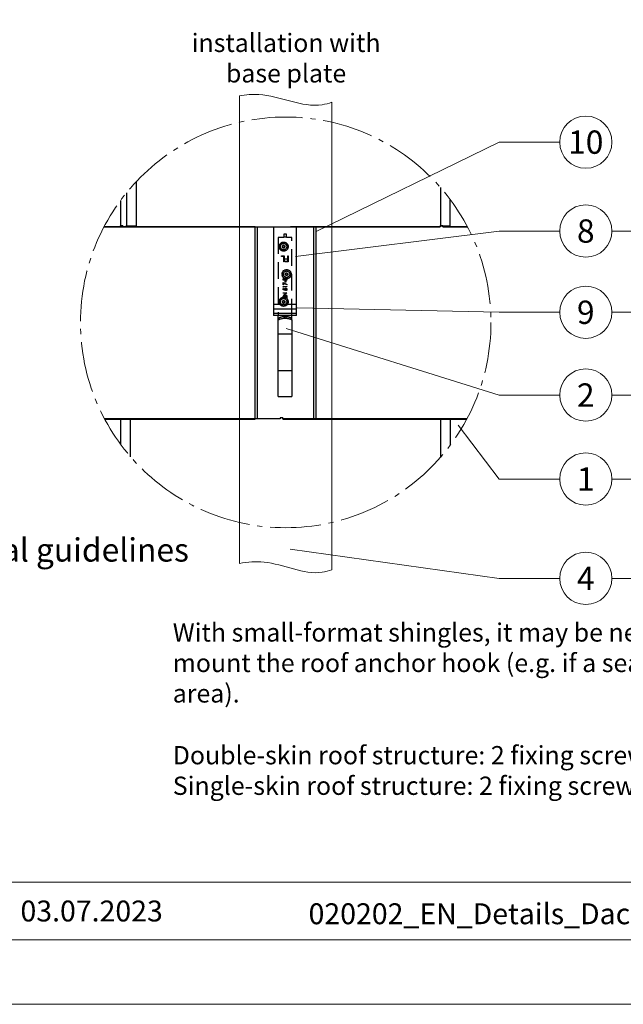
# Model space of a CAD drawing. Units: millimetres. Extents: x 0 to 70034, y 0 to 4832.
# Drawn here: x 67725 to 67956, y 0 to 377 of the extents above; entities that cross this region are included whole.
import ezdxf
from ezdxf.enums import TextEntityAlignment as Align

# ---------------------------------------------------------------- set-up
doc = ezdxf.new("R2010")
doc.units = ezdxf.units.MM
doc.linetypes.add('AM_DIN_G_W050', pattern=[13.75, 9.75, -1.5, 1, -1.5])
doc.linetypes.add('VERDECKT', pattern=[9.525, 6.35, -3.175])
for name, color, linetype, lineweight, true_color in [('01_PREFA-Dachprodukt', 7, 'Continuous', 25, 0xe1000f), ('02_Kantteile', 7, 'Continuous', 25, 0xff7f7f), ('03_Kantteile', 7, 'Continuous', 25, 0xff7f7f), ('06_Holz', 7, 'Continuous', 15, 0x8296a0), ('08_Bemassung', 7, 'Continuous', 5, 0x505f69), ('10_Blattrahmen', 7, 'Continuous', 20, 0x000000), ('99_Text_3_DE', 7, 'Continuous', 5, 0x505f69)]:
    doc.layers.add(name, color=color, linetype=linetype, lineweight=lineweight, true_color=true_color)
doc.layers.add('99_Text_2_DE', color=7, linetype='Continuous')
doc.styles.add('Arial', font='arial.ttf')
doc.styles.add('PREFA_Standard', font='arial.ttf', dxfattribs={"height": 20})

# ---------------------------------------------------------------- blocks, each defined once
blk = doc.blocks.new('A$C33afb37e')
at = {"layer": '10_Blattrahmen'}
for p, q in [((735, -992.74), (26.06, -992.74)), ((26.06, -1014.75), (735, -1014.75))]:
    blk.add_line(p, q, dxfattribs=at)
blk.add_lwpolyline([(0, -1039.5), (735, -1039.5), (735, 0), (0, 0)], close=True, dxfattribs=at)

msp = doc.modelspace()

# ---------------------------------------------------------------- linework, layer by layer
at = {"layer": '01_PREFA-Dachprodukt', "elevation": -2.896}
for points in [[(67757.046, 297.636), (67765.597, 297.636), (67765.597, 298.109), (67769.483, 298.104), (67769.506, 315.091)], [(67765.684, 310.732), (67765.684, 298.109)], [(67885.904, 312.809), (67885.904, 298.109)], [(67885.904, 312.809), (67885.904, 298.109)], [(67763.355, 307.724), (67763.355, 298.109)], [(67764.318, 298.109), (67764.318, 297.636), (67885.816, 297.636), (67885.816, 298.109), (67889.703, 298.104), (67889.716, 308.085)], [(67814.969, 297.645), (67764.318, 297.645), (67764.318, 298.125), (67763.267, 298.125), (67763.267, 297.645), (67757.05, 297.645)], [(67896.288, 297.645), (67886.867, 297.645), (67886.867, 298.125), (67885.816, 298.125), (67885.816, 297.645), (67828.527, 297.645)], [(67886.867, 298.109), (67886.867, 297.636), (67896.293, 297.636)], [(67767.233, 209.641), (67767.253, 224.115), (67757.293, 224.115)], [(67757.298, 224.107), (67814.969, 224.107)], [(67763.355, 224.115), (67763.355, 214.495)], [(67889.789, 214.231), (67889.802, 224.115), (67825.592, 224.115), (67825.592, 224.595), (67824.542, 224.595), (67824.542, 224.115), (67767.253, 224.115)], [(67825.592, 224.579), (67825.592, 224.107), (67896.041, 224.107)], [(67885.904, 224.115), (67885.904, 209.41)], [(67896.045, 224.115), (67889.802, 224.115)]]:
    msp.add_lwpolyline(points, dxfattribs=at)
at = {"layer": '02_Kantteile', "linetype": 'Continuous'}
for p, q in [((67822.028, 297.645, -2.896), (67822.028, 263.754, -2.896)), ((67830.812, 263.754, -2.896), (67830.812, 297.645, -2.896)), ((67823.778, 256.665, -2.896), (67823.778, 263.754, -2.896)), ((67826.139, 262.722, -2.896), (67826.702, 262.722, -2.896)), ((67829.063, 262.068, -2.896), (67829.063, 256.665, -2.896)), ((67823.778, 256.665, -2.896), (67829.063, 256.665, -2.896)), ((67823.778, 242.574, -2.896), (67823.778, 256.665, -2.896)), ((67829.063, 256.665, -2.896), (67829.063, 242.574, -2.896)), ((67823.778, 232.71, -2.896), (67823.778, 242.574, -2.896)), ((67829.063, 242.574, -2.896), (67823.778, 242.574, -2.896)), ((67829.063, 242.574, -2.896), (67829.063, 232.71, -2.896))]:
    msp.add_line(p, q, dxfattribs=at)
at = {"layer": '02_Kantteile', "linetype": 'VERDECKT'}
for p, q in [((67826.949, 294.833, -2.896), (67825.892, 294.833, -2.896)), ((67825.892, 294.833, -2.896), (67825.892, 293.736, -2.896)), ((67826.949, 293.736, -2.896), (67826.949, 294.833, -2.896)), ((67823.778, 293.654, -2.896), (67823.778, 263.754, -2.896)), ((67825.892, 293.654, -2.896), (67823.778, 293.654, -2.896)), ((67825.892, 293.736, -2.896), (67825.892, 293.654, -2.896)), ((67826.949, 293.736, -2.896), (67825.892, 293.736, -2.896)), ((67826.949, 293.654, -2.896), (67826.949, 293.736, -2.896)), ((67829.063, 293.654, -2.896), (67826.949, 293.654, -2.896)), ((67829.063, 263.754, -2.896), (67829.063, 293.654, -2.896)), ((67825.011, 286.609, -2.896), (67826.098, 286.609, -2.896)), ((67825.011, 286.374, -2.896), (67825.011, 286.609, -2.896)), ((67826.098, 286.609, -2.896), (67826.098, 284.319, -2.896)), ((67827.419, 286.609, -2.896), (67827.624, 286.609, -2.896)), ((67827.419, 285.493, -2.896), (67827.419, 286.609, -2.896)), ((67827.624, 286.609, -2.896), (67827.624, 284.319, -2.896)), ((67825.892, 286.374, -2.896), (67825.011, 286.374, -2.896)), ((67825.892, 284.319, -2.896), (67825.892, 286.374, -2.896)), ((67826.098, 284.319, -2.896), (67825.892, 284.319, -2.896)), ((67826.508, 285.493, -2.896), (67827.419, 285.493, -2.896)), ((67826.508, 285.258, -2.896), (67826.508, 285.493, -2.896)), ((67827.419, 285.258, -2.896), (67826.508, 285.258, -2.896)), ((67826.508, 284.554, -2.896), (67827.419, 284.554, -2.896)), ((67826.508, 284.319, -2.896), (67826.508, 284.554, -2.896)), ((67827.624, 284.319, -2.896), (67826.508, 284.319, -2.896)), ((67827.419, 284.554, -2.896), (67827.419, 285.258, -2.896)), ((67825.716, 277.282, -2.896), (67825.716, 277.557, -2.896)), ((67827.125, 277.282, -2.896), (67825.716, 277.282, -2.896)), ((67825.716, 276.379, -2.896), (67827.161, 275.638, -2.896)), ((67825.716, 275.512, -2.896), (67825.716, 276.379, -2.896)), ((67825.86, 275.512, -2.896), (67825.716, 275.512, -2.896)), ((67825.86, 277.58, -2.896), (67825.86, 277.408, -2.896)), ((67825.86, 277.408, -2.896), (67826.312, 277.408, -2.896)), ((67825.86, 276.165, -2.896), (67825.86, 275.512, -2.896)), ((67827.101, 275.529, -2.896), (67825.86, 276.165, -2.896)), ((67826.312, 277.408, -2.896), (67826.312, 277.493, -2.896)), ((67826.457, 277.492, -2.896), (67826.457, 277.408, -2.896)), ((67826.457, 277.408, -2.896), (67826.98, 277.408, -2.896)), ((67826.511, 277.047, -2.896), (67826.655, 277.047, -2.896)), ((67826.511, 276.505, -2.896), (67826.511, 277.047, -2.896)), ((67826.655, 276.505, -2.896), (67826.511, 276.505, -2.896)), ((67826.655, 277.047, -2.896), (67826.655, 276.505, -2.896)), ((67826.98, 277.408, -2.896), (67826.98, 277.589, -2.896)), ((67827.161, 275.638, -2.896), (67827.101, 275.529, -2.896)), ((67827.125, 277.663, -2.896), (67827.125, 277.282, -2.896)), ((67825.716, 274.897, -2.896), (67827.125, 274.897, -2.896)), ((67825.716, 274.637, -2.896), (67825.716, 274.897, -2.896)), ((67825.86, 274.554, -2.896), (67825.716, 274.637, -2.896)), ((67825.716, 274.139, -2.896), (67825.86, 274.139, -2.896)), ((67825.716, 273.56, -2.896), (67825.716, 274.139, -2.896)), ((67826.42, 273.416, -2.896), (67825.716, 273.56, -2.896)), ((67825.716, 272.477, -2.896), (67827.125, 272.477, -2.896)), ((67825.716, 272.35, -2.896), (67825.716, 272.477, -2.896)), ((67826.825, 272.35, -2.896), (67825.716, 272.35, -2.896)), ((67825.716, 271.419, -2.896), (67826.825, 272.35, -2.896)), ((67825.86, 274.771, -2.896), (67825.86, 274.554, -2.896)), ((67827.125, 274.771, -2.896), (67825.86, 274.771, -2.896)), ((67825.86, 274.139, -2.896), (67825.86, 273.659, -2.896)), ((67825.86, 273.659, -2.896), (67826.231, 273.583, -2.896)), ((67827.125, 272.448, -2.896), (67826.018, 271.519, -2.896)), ((67826.018, 271.519, -2.896), (67827.125, 271.519, -2.896)), ((67826.764, 273.271, -2.896), (67826.764, 273.398, -2.896)), ((67827.125, 274.897, -2.896), (67827.125, 274.771, -2.896)), ((67827.125, 272.477, -2.896), (67827.125, 272.448, -2.896)), ((67827.125, 271.519, -2.896), (67827.125, 271.393, -2.896)), ((67825.716, 271.393, -2.896), (67825.716, 271.419, -2.896)), ((67827.125, 271.393, -2.896), (67825.716, 271.393, -2.896)), ((67825.716, 271.14, -2.896), (67825.86, 271.14, -2.896)), ((67825.716, 270.739, -2.896), (67825.716, 271.14, -2.896)), ((67825.86, 271.14, -2.896), (67825.86, 270.745, -2.896)), ((67826.294, 271.14, -2.896), (67826.438, 271.14, -2.896)), ((67826.294, 270.689, -2.896), (67826.294, 271.14, -2.896)), ((67826.438, 271.14, -2.896), (67826.438, 270.644, -2.896)), ((67826.793, 270.471, -2.896), (67826.98, 270.471, -2.896)), ((67827.125, 270.345, -2.896), (67826.968, 270.345, -2.896)), ((67826.98, 271.14, -2.896), (67827.125, 271.14, -2.896)), ((67826.98, 270.471, -2.896), (67826.98, 271.14, -2.896)), ((67827.125, 271.14, -2.896), (67827.125, 270.345, -2.896))]:
    msp.add_line(p, q, dxfattribs=at)
at = {"layer": '02_Kantteile', "ltscale": 20}
for p, q in [((67830.812, 267.954, -2.896), (67822.028, 267.954, -2.896)), ((67830.812, 266.204, -2.896), (67822.028, 266.204, -2.896)), ((67830.812, 264.454, -2.896), (67822.028, 264.454, -2.896)), ((67830.812, 263.754, -2.896), (67822.028, 263.754, -2.896))]:
    msp.add_line(p, q, dxfattribs=at)
at = {"layer": '02_Kantteile', "linetype": 'VERDECKT', "ltscale": 5, "elevation": -2.896}
for points in [[(67826.095, 290.548), (67825.614, 290.548), (67825.373, 290.131), (67825.614, 289.715), (67826.095, 289.715), (67826.335, 290.131)], [(67827.227, 279.98), (67826.746, 279.98), (67826.505, 279.563), (67826.746, 279.146), (67827.227, 279.146), (67827.468, 279.563)], [(67826.095, 269.412), (67825.614, 269.412), (67825.373, 268.995), (67825.614, 268.578), (67826.095, 268.578), (67826.335, 268.995)]]:
    msp.add_lwpolyline(points, close=True, dxfattribs=at)
at = {"layer": '02_Kantteile', "linetype": 'VERDECKT', "ltscale": 5}
for centre, radius in [((67825.854, 290.131, -2.896), 1.75), ((67825.854, 290.131, -2.896), 1.225), ((67825.854, 290.131, -2.896), 0.481), ((67826.987, 279.563, -2.896), 1.75), ((67826.987, 279.563, -2.896), 1.225), ((67826.987, 279.563, -2.896), 0.481), ((67825.854, 268.995, -2.896), 1.75), ((67825.854, 268.995, -2.896), 1.225), ((67825.854, 268.995, -2.896), 0.481)]:
    msp.add_circle(centre, radius, dxfattribs=at)
at = {"layer": '02_Kantteile', "linetype": 'Continuous'}
for centre in [(67826.42, 257.663, -2.896), (67826.42, 256.984, -2.896)]:
    msp.add_arc(centre, 5.746, 87.19132, 92.80868, dxfattribs=at)
at = {"layer": '02_Kantteile', "linetype": 'VERDECKT'}
for points, knots in [([(67825.716, 277.557, -2.896), (67825.716, 277.57, -2.896), (67825.716, 277.596, -2.896), (67825.718, 277.634, -2.896), (67825.721, 277.67, -2.896), (67825.726, 277.703, -2.896), (67825.731, 277.734, -2.896), (67825.738, 277.762, -2.896), (67825.746, 277.788, -2.896), (67825.759, 277.819, -2.896), (67825.778, 277.855, -2.896), (67825.806, 277.893, -2.896), (67825.841, 277.926, -2.896), (67825.879, 277.954, -2.896), (67825.922, 277.976, -2.896), (67825.968, 277.993, -2.896), (67826.016, 278.003, -2.896), (67826.048, 278.004, -2.896), (67826.065, 278.005, -2.896)], [0, 0, 0, 0, 0.0625941, 0.1213229, 0.1766801, 0.2283651, 0.2768684, 0.3218791, 0.3640986, 0.4033557, 0.4779679, 0.5505355, 0.6235845, 0.6981749, 0.7733537, 0.8472811, 0.9228183, 1, 1, 1, 1]), ([(67826.068, 277.878, -2.896), (67826.06, 277.878, -2.896), (67826.044, 277.878, -2.896), (67826.022, 277.874, -2.896), (67826.001, 277.868, -2.896), (67825.981, 277.861, -2.896), (67825.963, 277.851, -2.896), (67825.945, 277.838, -2.896), (67825.93, 277.824, -2.896), (67825.915, 277.807, -2.896), (67825.902, 277.787, -2.896), (67825.891, 277.766, -2.896), (67825.882, 277.741, -2.896), (67825.874, 277.714, -2.896), (67825.868, 277.684, -2.896), (67825.863, 277.652, -2.896), (67825.861, 277.617, -2.896), (67825.861, 277.593, -2.896), (67825.86, 277.58, -2.896)], [0, 0, 0, 0, 0.0570031, 0.1118179, 0.1644024, 0.2158698, 0.2668411, 0.317479, 0.3699021, 0.4234004, 0.4797184, 0.5392415, 0.6024307, 0.6710295, 0.7444848, 0.823454, 0.9087403, 1, 1, 1, 1]), ([(67826.065, 278.005, -2.896), (67826.081, 278.004, -2.896), (67826.111, 278.003, -2.896), (67826.156, 277.995, -2.896), (67826.198, 277.982, -2.896), (67826.239, 277.964, -2.896), (67826.276, 277.941, -2.896), (67826.31, 277.913, -2.896), (67826.34, 277.88, -2.896), (67826.356, 277.854, -2.896), (67826.365, 277.842, -2.896)], [0, 0, 0, 0, 0.1305691, 0.2565806, 0.3805516, 0.5036229, 0.6257393, 0.7475486, 0.8717661, 1, 1, 1, 1]), ([(67826.312, 277.493, -2.896), (67826.312, 277.506, -2.896), (67826.312, 277.53, -2.896), (67826.311, 277.565, -2.896), (67826.308, 277.597, -2.896), (67826.306, 277.627, -2.896), (67826.302, 277.654, -2.896), (67826.297, 277.678, -2.896), (67826.292, 277.7, -2.896), (67826.283, 277.726, -2.896), (67826.27, 277.755, -2.896), (67826.25, 277.786, -2.896), (67826.227, 277.813, -2.896), (67826.199, 277.836, -2.896), (67826.169, 277.855, -2.896), (67826.137, 277.868, -2.896), (67826.103, 277.877, -2.896), (67826.079, 277.878, -2.896), (67826.068, 277.878, -2.896)], [0, 0, 0, 0, 0.072301, 0.1397003, 0.2022885, 0.2605995, 0.3131903, 0.3617389, 0.4057065, 0.44554, 0.518832, 0.5897782, 0.6588675, 0.7284305, 0.7972827, 0.8648154, 0.9313638, 1, 1, 1, 1]), ([(67826.365, 277.842, -2.896), (67826.371, 277.858, -2.896), (67826.381, 277.883, -2.896), (67826.392, 277.907, -2.896), (67826.396, 277.916, -2.896)], [0, 0, 0, 0, 0.10605749, 0.1660486, 0.1660486, 0.1660486, 0.1660486]), ([(67826.473, 277.756, -2.896), (67826.472, 277.749, -2.896), (67826.469, 277.734, -2.896), (67826.466, 277.71, -2.896), (67826.463, 277.682, -2.896), (67826.461, 277.651, -2.896), (67826.459, 277.616, -2.896), (67826.458, 277.578, -2.896), (67826.457, 277.536, -2.896), (67826.457, 277.507, -2.896), (67826.457, 277.492, -2.896)], [0, 0, 0, 0, 0.0793065, 0.1719528, 0.2770565, 0.3947306, 0.5261773, 0.6713448, 0.8292853, 1, 1, 1, 1]), ([(67826.524, 277.876, -2.896), (67826.518, 277.868, -2.896), (67826.505, 277.846, -2.896), (67826.487, 277.806, -2.896), (67826.478, 277.773, -2.896), (67826.473, 277.756, -2.896)], [0.64765988, 0.64765988, 0.64765988, 0.64765988, 0.72257882, 0.85669139, 1, 1, 1, 1]), ([(67826.98, 277.589, -2.896), (67826.98, 277.601, -2.896), (67826.98, 277.626, -2.896), (67826.979, 277.662, -2.896), (67826.977, 277.695, -2.896), (67826.973, 277.726, -2.896), (67826.97, 277.754, -2.896), (67826.964, 277.779, -2.896), (67826.959, 277.799, -2.896), (67826.956, 277.81, -2.896), (67826.955, 277.813, -2.896)], [0, 0, 0, 0, 0.07250249, 0.13973899, 0.20179513, 0.25982193, 0.31220599, 0.36077343, 0.40454034, 0.42617267, 0.42617267, 0.42617267, 0.42617267]), ([(67827.106, 277.817, -2.896), (67827.107, 277.813, -2.896), (67827.112, 277.795, -2.896), (67827.118, 277.76, -2.896), (67827.124, 277.713, -2.896), (67827.125, 277.68, -2.896), (67827.125, 277.663, -2.896)], [0.76902565, 0.76902565, 0.76902565, 0.76902565, 0.78682251, 0.85468615, 0.92547799, 1, 1, 1, 1]), ([(67826.204, 273.749, -2.896), (67826.204, 273.765, -2.896), (67826.205, 273.796, -2.896), (67826.211, 273.841, -2.896), (67826.221, 273.884, -2.896), (67826.235, 273.926, -2.896), (67826.253, 273.965, -2.896), (67826.276, 274.001, -2.896), (67826.302, 274.036, -2.896), (67826.333, 274.068, -2.896), (67826.366, 274.097, -2.896), (67826.402, 274.123, -2.896), (67826.44, 274.145, -2.896), (67826.481, 274.162, -2.896), (67826.523, 274.176, -2.896), (67826.568, 274.186, -2.896), (67826.616, 274.192, -2.896), (67826.648, 274.192, -2.896), (67826.665, 274.193, -2.896)], [0, 0, 0, 0, 0.0658076, 0.1293943, 0.1908941, 0.2512811, 0.310815, 0.370371, 0.4307683, 0.4928813, 0.5551039, 0.6160671, 0.677256, 0.7382598, 0.8007621, 0.8647776, 0.9310453, 1, 1, 1, 1]), ([(67826.231, 273.583, -2.896), (67826.227, 273.598, -2.896), (67826.219, 273.627, -2.896), (67826.21, 273.67, -2.896), (67826.205, 273.71, -2.896), (67826.204, 273.737, -2.896), (67826.204, 273.749, -2.896)], [0, 0, 0, 0, 0.2750684, 0.5329015, 0.7739735, 1, 1, 1, 1]), ([(67826.659, 274.066, -2.896), (67826.648, 274.066, -2.896), (67826.626, 274.066, -2.896), (67826.593, 274.061, -2.896), (67826.563, 274.054, -2.896), (67826.534, 274.044, -2.896), (67826.506, 274.031, -2.896), (67826.48, 274.015, -2.896), (67826.456, 273.996, -2.896), (67826.434, 273.974, -2.896), (67826.414, 273.95, -2.896), (67826.396, 273.924, -2.896), (67826.382, 273.895, -2.896), (67826.369, 273.866, -2.896), (67826.36, 273.833, -2.896), (67826.353, 273.8, -2.896), (67826.349, 273.764, -2.896), (67826.348, 273.739, -2.896), (67826.348, 273.726, -2.896)], [0, 0, 0, 0, 0.0653514, 0.127916, 0.1883602, 0.2472161, 0.3056301, 0.3637698, 0.4226609, 0.4826873, 0.5433002, 0.604118, 0.6649649, 0.7274135, 0.7914676, 0.8580554, 0.9270368, 1, 1, 1, 1]), ([(67826.348, 273.726, -2.896), (67826.348, 273.716, -2.896), (67826.349, 273.693, -2.896), (67826.352, 273.658, -2.896), (67826.358, 273.622, -2.896), (67826.366, 273.584, -2.896), (67826.376, 273.544, -2.896), (67826.389, 273.503, -2.896), (67826.404, 273.46, -2.896), (67826.415, 273.431, -2.896), (67826.42, 273.416, -2.896)], [0, 0, 0, 0, 0.102203, 0.2110233, 0.3250997, 0.4465021, 0.5737877, 0.7089007, 0.8503579, 1, 1, 1, 1]), ([(67827.017, 273.709, -2.896), (67827.016, 273.721, -2.896), (67827.016, 273.744, -2.896), (67827.011, 273.779, -2.896), (67827.003, 273.813, -2.896), (67826.991, 273.845, -2.896), (67826.977, 273.877, -2.896), (67826.959, 273.906, -2.896), (67826.939, 273.935, -2.896), (67826.915, 273.961, -2.896), (67826.889, 273.986, -2.896), (67826.861, 274.007, -2.896), (67826.831, 274.026, -2.896), (67826.8, 274.041, -2.896), (67826.767, 274.052, -2.896), (67826.732, 274.06, -2.896), (67826.696, 274.065, -2.896), (67826.672, 274.066, -2.896), (67826.659, 274.066, -2.896)], [0, 0, 0, 0, 0.0642073, 0.1264247, 0.1876803, 0.2482164, 0.3083051, 0.369661, 0.4316986, 0.4959469, 0.559758, 0.6222954, 0.6839106, 0.7450924, 0.8067402, 0.8690866, 0.93329, 1, 1, 1, 1]), ([(67826.665, 274.193, -2.896), (67826.676, 274.193, -2.896), (67826.699, 274.192, -2.896), (67826.733, 274.189, -2.896), (67826.766, 274.184, -2.896), (67826.798, 274.177, -2.896), (67826.83, 274.168, -2.896), (67826.861, 274.157, -2.896), (67826.891, 274.144, -2.896), (67826.921, 274.129, -2.896), (67826.949, 274.112, -2.896), (67826.975, 274.094, -2.896), (67827, 274.074, -2.896), (67827.024, 274.053, -2.896), (67827.045, 274.031, -2.896), (67827.065, 274.007, -2.896), (67827.083, 273.981, -2.896), (67827.099, 273.955, -2.896), (67827.114, 273.927, -2.896), (67827.126, 273.898, -2.896), (67827.137, 273.868, -2.896), (67827.146, 273.836, -2.896), (67827.153, 273.804, -2.896), (67827.157, 273.771, -2.896), (67827.161, 273.736, -2.896), (67827.161, 273.713, -2.896), (67827.161, 273.701, -2.896)], [0, 0, 0, 0, 0.0440145, 0.0874341, 0.1301184, 0.1725537, 0.2145548, 0.2562981, 0.2984382, 0.340849, 0.3827152, 0.423924, 0.4642462, 0.5040737, 0.5438619, 0.5835667, 0.6230943, 0.6632291, 0.7035513, 0.7439379, 0.7845413, 0.8257501, 0.8677574, 0.9107452, 0.9549144, 1, 1, 1, 1]), ([(67826.764, 273.398, -2.896), (67826.777, 273.401, -2.896), (67826.803, 273.407, -2.896), (67826.839, 273.42, -2.896), (67826.872, 273.436, -2.896), (67826.9, 273.455, -2.896), (67826.926, 273.478, -2.896), (67826.948, 273.504, -2.896), (67826.968, 273.533, -2.896), (67826.985, 273.565, -2.896), (67826.999, 273.6, -2.896), (67827.009, 273.635, -2.896), (67827.016, 273.672, -2.896), (67827.016, 273.696, -2.896), (67827.017, 273.709, -2.896)], [0, 0, 0, 0, 0.0946873, 0.1819942, 0.2643769, 0.3421799, 0.4186176, 0.4965091, 0.5773691, 0.6615106, 0.7467326, 0.831258, 0.9152056, 1, 1, 1, 1]), ([(67827.161, 273.701, -2.896), (67827.161, 273.687, -2.896), (67827.16, 273.66, -2.896), (67827.155, 273.619, -2.896), (67827.146, 273.58, -2.896), (67827.134, 273.543, -2.896), (67827.119, 273.508, -2.896), (67827.099, 273.474, -2.896), (67827.077, 273.442, -2.896), (67827.051, 273.412, -2.896), (67827.022, 273.384, -2.896), (67826.991, 273.359, -2.896), (67826.958, 273.337, -2.896), (67826.923, 273.317, -2.896), (67826.886, 273.301, -2.896), (67826.847, 273.288, -2.896), (67826.806, 273.278, -2.896), (67826.778, 273.274, -2.896), (67826.764, 273.271, -2.896)], [0, 0, 0, 0, 0.0654211, 0.1287084, 0.1902361, 0.2507244, 0.3106372, 0.3707664, 0.4316147, 0.493523, 0.5558835, 0.6173424, 0.678668, 0.7407114, 0.8029854, 0.8668026, 0.9323472, 1, 1, 1, 1])]:
    msp.add_open_spline(points, degree=3, knots=knots, dxfattribs=at)
at = {"layer": '02_Kantteile', "linetype": 'Continuous'}
for points, knots in [([(67823.778, 262.673, -2.896), (67823.822, 262.699, -2.896), (67823.905, 262.749, -2.896), (67824.023, 262.816, -2.896), (67824.13, 262.875, -2.896), (67824.223, 262.924, -2.896), (67824.327, 262.974, -2.896), (67824.446, 263.027, -2.896), (67824.588, 263.083, -2.896), (67824.736, 263.136, -2.896), (67824.891, 263.186, -2.896), (67825.052, 263.232, -2.896), (67825.22, 263.273, -2.896), (67825.393, 263.309, -2.896), (67825.572, 263.34, -2.896), (67825.756, 263.365, -2.896), (67825.946, 263.387, -2.896), (67826.074, 263.397, -2.896), (67826.139, 263.402, -2.896)], [0, 0, 0, 0, 0.0629632, 0.1194273, 0.1694046, 0.2129126, 0.2499783, 0.3104887, 0.3722916, 0.4354859, 0.500164, 0.5673519, 0.6357424, 0.7054646, 0.7766405, 0.8493847, 0.9238044, 1, 1, 1, 1]), ([(67823.778, 262.068, -2.896), (67823.893, 262.129, -2.896), (67823.994, 262.182, -2.896), (67824.127, 262.247, -2.896), (67824.168, 262.267, -2.896), (67824.225, 262.293, -2.896), (67824.243, 262.301, -2.896), (67824.269, 262.313, -2.896), (67824.277, 262.316, -2.896), (67824.29, 262.322, -2.896), (67824.294, 262.323, -2.896), (67824.3, 262.326, -2.896), (67824.302, 262.327, -2.896), (67824.306, 262.328, -2.896), (67824.307, 262.329, -2.896), (67824.398, 262.367, -2.896), (67824.491, 262.402, -2.896), (67824.636, 262.451, -2.896), (67824.685, 262.467, -2.896), (67824.761, 262.49, -2.896), (67824.786, 262.498, -2.896), (67824.825, 262.509, -2.896), (67824.837, 262.513, -2.896), (67824.857, 262.518, -2.896), (67824.863, 262.52, -2.896), (67824.876, 262.524, -2.896), (67824.884, 262.526, -2.896), (67825.262, 262.629, -2.896), (67825.678, 262.693, -2.896), (67826.139, 262.722, -2.896)], [0, 0, 0, 0, 0.125, 0.125, 0.1875, 0.1875, 0.21875, 0.21875, 0.234375, 0.234375, 0.2421875, 0.2421875, 0.2460938, 0.2460938, 0.25, 0.25, 0.375, 0.375, 0.4375, 0.4375, 0.46875, 0.46875, 0.484375, 0.484375, 0.4921875, 0.4921875, 0.5, 0.5, 1, 1, 1, 1]), ([(67826.702, 263.402, -2.896), (67826.755, 263.397, -2.896), (67826.857, 263.389, -2.896), (67827.001, 263.375, -2.896), (67827.128, 263.361, -2.896), (67827.239, 263.347, -2.896), (67827.357, 263.329, -2.896), (67827.49, 263.304, -2.896), (67827.642, 263.27, -2.896), (67827.797, 263.23, -2.896), (67827.953, 263.185, -2.896), (67828.111, 263.133, -2.896), (67828.269, 263.074, -2.896), (67828.428, 263.009, -2.896), (67828.587, 262.936, -2.896), (67828.746, 262.856, -2.896), (67828.905, 262.769, -2.896), (67829.01, 262.705, -2.896), (67829.063, 262.673, -2.896)], [0, 0, 0, 0, 0.0628496, 0.1192545, 0.1692281, 0.2127899, 0.2499696, 0.3102048, 0.3719155, 0.4352033, 0.5001624, 0.5667436, 0.6347396, 0.7042744, 0.7754636, 0.8484153, 0.9232298, 1, 1, 1, 1]), ([(67826.702, 262.722, -2.896), (67826.843, 262.712, -2.896), (67826.966, 262.702, -2.896), (67827.125, 262.686, -2.896), (67827.174, 262.68, -2.896), (67827.24, 262.672, -2.896), (67827.261, 262.67, -2.896), (67827.291, 262.666, -2.896), (67827.301, 262.664, -2.896), (67827.315, 262.662, -2.896), (67827.32, 262.662, -2.896), (67827.326, 262.661, -2.896), (67827.329, 262.66, -2.896), (67827.333, 262.66, -2.896), (67827.335, 262.659, -2.896), (67827.437, 262.644, -2.896), (67827.538, 262.625, -2.896), (67827.692, 262.592, -2.896), (67827.743, 262.581, -2.896), (67827.821, 262.562, -2.896), (67827.847, 262.555, -2.896), (67827.886, 262.545, -2.896), (67827.899, 262.541, -2.896), (67827.919, 262.536, -2.896), (67827.925, 262.534, -2.896), (67827.939, 262.531, -2.896), (67827.946, 262.529, -2.896), (67828.32, 262.426, -2.896), (67828.69, 262.275, -2.896), (67829.063, 262.068, -2.896)], [0, 0, 0, 0, 0.125, 0.125, 0.1875, 0.1875, 0.21875, 0.21875, 0.234375, 0.234375, 0.2421875, 0.2421875, 0.2460938, 0.2460938, 0.25, 0.25, 0.375, 0.375, 0.4375, 0.4375, 0.46875, 0.46875, 0.484375, 0.484375, 0.4921875, 0.4921875, 0.5, 0.5, 1, 1, 1, 1])]:
    msp.add_open_spline(points, degree=3, knots=knots, dxfattribs=at)
for points, degree in [([(67823.778, 262.068, -2.896), (67823.778, 262.27, -2.896), (67823.778, 262.472, -2.896), (67823.778, 262.673, -2.896)], 3), ([(67826.139, 262.722, -2.896), (67826.139, 262.949, -2.896), (67826.139, 263.175, -2.896), (67826.139, 263.402, -2.896)], 3), ([(67826.702, 263.402, -2.896), (67826.702, 263.175, -2.896), (67826.702, 262.949, -2.896), (67826.702, 262.722, -2.896)], 3), ([(67829.063, 262.068, -2.896), (67829.063, 262.27, -2.896), (67829.063, 262.472, -2.896), (67829.063, 263.754, -2.896)], 3), ([(67823.778, 232.71, -2.896), (67829.063, 232.71, -2.896)], 1)]:
    msp.add_open_spline(points, degree=degree, dxfattribs=at)
at = {"layer": '03_Kantteile', "elevation": -0.579}
for points in [[(67814.969, 266.122), (67814.969, 297.636)], [(67814.969, 224.098), (67814.969, 297.636)], [(67815.869, 266.122), (67815.869, 297.636)], [(67815.869, 224.098), (67815.869, 297.636)], [(67837.469, 266.122), (67837.469, 297.636)], [(67837.469, 224.098), (67837.469, 297.628)], [(67838.369, 266.122), (67838.369, 297.636)], [(67838.369, 224.098), (67838.369, 297.628)]]:
    msp.add_lwpolyline(points, dxfattribs=at)
at = {"layer": '06_Holz'}
for p, q in [((67808.971, 168.846, -2.896), (67808.971, 347.894, -2.896)), ((67844.367, 345.401, -2.896), (67844.367, 166.341, -2.896))]:
    msp.add_line(p, q, dxfattribs=at)
for points, knots in [([(67808.971, 347.894, -2.896), (67811.428, 348.261, -2.896), (67822.048, 349.241, -2.896), (67834.077, 342.516, -2.896), (67843.135, 344.984, -2.896), (67844.367, 345.401, -2.896)], [4.4523683, 4.4523683, 4.4523683, 4.4523683, 11.8651306, 36.4741431, 40.3688459, 40.3688459, 40.3688459, 40.3688459]), ([(67808.971, 168.846, -2.896), (67812.096, 169.321, -2.896), (67822.738, 170.292, -2.896), (67834.705, 163.653, -2.896), (67843.134, 165.924, -2.896), (67844.367, 166.341, -2.896)], [4.4429423, 4.4429423, 4.4429423, 4.4429423, 13.8562115, 36.4925127, 40.3880923, 40.3880923, 40.3880923, 40.3880923])]:
    msp.add_open_spline(points, degree=3, knots=knots, dxfattribs=at)
at = {"layer": '08_Bemassung'}
for p, q in [((67908.424, 330.122), (67838.369, 295.966)), ((67931.618, 330.122), (67908.424, 330.122)), ((67908.424, 296.081), (67830.359, 286.303)), ((67931.618, 296.081), (67908.424, 296.081)), ((67951.61, 296.081), (67974.803, 296.081)), ((67908.424, 264.982), (67831.003, 266.696)), ((67931.618, 264.982), (67908.424, 264.982)), ((67951.61, 264.982), (67974.803, 264.982)), ((67908.424, 233.291), (67826.836, 258.776)), ((67931.618, 233.291), (67908.424, 233.291)), ((67951.61, 233.291), (67974.803, 233.291)), ((67908.424, 201.137), (67892.705, 221.791)), ((67931.618, 201.137), (67908.424, 201.137)), ((67951.61, 201.137), (67974.803, 201.137)), ((67908.424, 163.096), (67828.425, 174.263)), ((67931.618, 163.096), (67908.424, 163.096)), ((67951.61, 163.096), (67974.803, 163.096))]:
    msp.add_line(p, q, dxfattribs=at)
at = {"layer": '08_Bemassung', "linetype": 'AM_DIN_G_W050', "ltscale": 2}
msp.add_circle((67826.669, 261.11, -2.896), 78.623, dxfattribs=at)
at = {"layer": '08_Bemassung'}
for centre in [(67941.614, 330.122), (67941.614, 296.081), (67941.614, 264.982), (67941.614, 233.291), (67941.614, 201.137), (67941.614, 163.096)]:
    msp.add_circle(centre, 9.996, dxfattribs=at)

# ---------------------------------------------------------------- block references
msp.add_blockref('A$C33afb37e', (67428.564, 1039.499))

# ---------------------------------------------------------------- texts
at = {"layer": '08_Bemassung', "style": 'PREFA_Standard'}
for s, p in [('10', (67941.614, 330.122)), ('8', (67941.614, 296.081)), ('9', (67941.614, 264.982)), ('2', (67941.614, 233.291)), ('1', (67941.614, 201.137)), ('4', (67941.614, 163.096))]:
    msp.add_text(s, height=8.925, dxfattribs=at).set_placement(p, align=Align.MIDDLE_CENTER)
at = {"layer": '99_Text_2_DE', "char_height": 8, "style": 'Arial'}
for s, width, insert, attachment_point in [('03.07.2023', 60.01816, (67725.055, 35.721), 4), ('020202_EN_Details_Dach FX.12_PREFA_2023-Q3', 427.66947, (67958.925, 34.669), 5)]:
    msp.add_mtext_dynamic_manual_height_columns(s, width=width, gutter_width=12.5, heights=[0], dxfattribs=dict(at, insert=insert, attachment_point=attachment_point))
at = {"layer": '99_Text_3_DE', "style": 'PREFA_Standard'}
msp.add_text('Solid sheathing conforming to national guidelines', height=8.925, dxfattribs=at).set_placement((67506.748, 173.974), align=Align.MIDDLE_LEFT)
at = {"layer": '99_Text_3_DE', "char_height": 7, "style": 'Arial'}
for s, width, insert, attachment_point in [('installation with base plate', 83.90655, (67826.812, 362.307), 5), ('With small-format shingles, it may be necessary to install a base plate in order to mount the roof anchor hook (e.g. if a seam is lying above a rafter in the installation area).', 365.25906, (67783.395, 145.885), 1), ('Double-skin roof structure: 2\xa0fixing screws 8\xa0×\xa0220\xa0mm.', 1207.92762, (67783.395, 98.885), 1), ('Single-skin roof structure: 2\xa0fixing screws 8\xa0×\xa0120\xa0mm.', 1207.92762, (67783.395, 87.185), 1)]:
    msp.add_mtext_dynamic_manual_height_columns(s, width=width, gutter_width=12.5, heights=[0], dxfattribs=dict(at, insert=insert, attachment_point=attachment_point))

doc.saveas('drawing.dxf')
